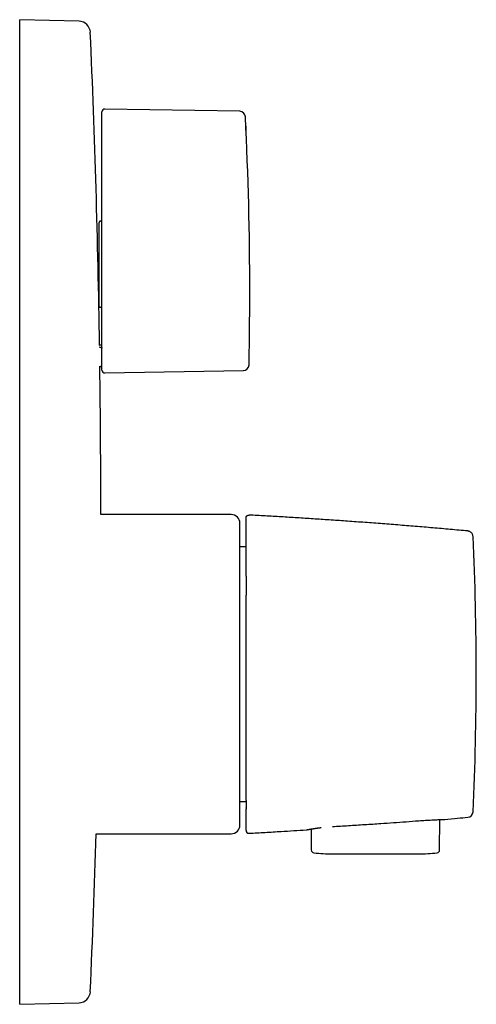
# Model space of a CAD drawing. Units: millimetres. Extents: x 8 to 523, y 12 to 477.
# Drawn here: x 444 to 523, y 307 to 477 of the extents above; entities that cross this region are included whole.
import ezdxf

# ---------------------------------------------------------------- set-up
doc = ezdxf.new("R2010")
doc.units = ezdxf.units.MM

msp = doc.modelspace()

# ---------------------------------------------------------------- linework, layer by layer
at = {"color": 7, "linetype": 'Continuous', "lineweight": 30}
for p, q in [((454.52, 476.75), (444.28, 477.01)), ((444.28, 306.99), (444.28, 477.01)), ((458.48, 458.6), (458.48, 461.09)), ((482.24, 461.19), (458.99, 461.59)), ((458.48, 457.87), (458.48, 458.6)), ((458.48, 437.67), (458.48, 457.87)), ((458.28, 442.21), (458.18, 442.21)), ((457.98, 427.46), (457.98, 442)), ((458.48, 416.51), (458.48, 437.67)), ((458.18, 427.36), (458.28, 427.36)), ((458.28, 420.43), (458.18, 420.43)), ((458.18, 417.15), (458.28, 417.15)), ((458.99, 416.01), (482.87, 416.43)), ((480.78, 391.55), (458.28, 391.55)), ((483.86, 391.47), (483.86, 391.46)), ((482.28, 364), (482.28, 390.05)), ((483.33, 386), (482.28, 386)), ((482.28, 337.95), (482.28, 364)), ((482.28, 342), (483.33, 342)), ((516.75, 333.63), (516.77, 338.89)), ((493.75, 337.11), (493.76, 337.11)), ((494.59, 337.27), (494.6, 333.63)), ((457.46, 336.45), (480.78, 336.45)), ((483.86, 336.54), (483.86, 336.53)), ((498.28, 332.96), (513.08, 332.96)), ((444.28, 306.99), (454.52, 307.25))]:
    msp.add_line(p, q, dxfattribs=at)
at = {"color": 7, "linetype": 'Continuous', "lineweight": 30, "flags": 128}
for points in [[(483.29, 458.65), (483.29, 458.56), (483.3, 458.47), (483.3, 458.37), (483.31, 458.28), (483.31, 458.19), (483.32, 458.1), (483.32, 458.01), (483.32, 457.92)], [(458.17, 420.85), (458.34, 420.85), (458.48, 420.85)], [(513.14, 338.68), (513.14, 338.68), (513.14, 338.68)], [(498.24, 337.68), (498.24, 337.68), (498.24, 337.68), (498.24, 337.68)]]:
    msp.add_lwpolyline(points, dxfattribs=at)
at = {"color": 7, "linetype": 'Continuous', "lineweight": 30}
for centre, radius, start, end in [((454.47, 474.75), 2, 2.5093, 88.5), ((-1433.72, 392), 1892, 0.87299, 2.50927), ((458.98, 461.09), 0.5, 89, 180), ((482.23, 460.19), 1, 2.8551, 89), ((-123.02, 430), 607, 0, 2.85513), ((-123.02, 430), 607, 358.81109, 0), ((458.18, 417.35), 0.2, 250.3302, 270), ((-1433.72, 392), 1892, 359.98637, 0.762), ((458.28, 416.95), 0.2, 0, 90), ((482.85, 417.43), 1, 271, 358.811), ((458.98, 416.51), 0.5, 180, 271), ((480.78, 390.05), 1.5, 0, 90), ((23.07, 364), 500, 0, 2.7248), ((23.07, 364), 500, 357.2752, 0), ((521.51, 340.28), 1, 275.2579, 357.2752), ((480.78, 337.95), 1.5, 270, 0), ((483.83, 337.03), 0.5, 180, 273.0895), ((-1433.72, 392), 1892, 357.49073, 358.31753), ((495.1, 333.64), 0.5, 180.2, 263.8208), ((516.25, 333.64), 0.5, 276.1792, 359.8), ((498.28, 362.96), 30, 263.8208, 270), ((513.08, 362.96), 30, 270, 276.1792), ((454.47, 309.25), 2, 271.5, 357.4907)]:
    msp.add_arc(centre, radius, start, end, dxfattribs=at)
for points, knots in [([(458.18, 442.21), (458.17, 442.21), (458.14, 442.21), (458.1, 442.2), (458.08, 442.18), (458.06, 442.17), (458.05, 442.16), (458.04, 442.16), (458.03, 442.15), (458.02, 442.13), (458.01, 442.11), (458, 442.09), (457.99, 442.07), (457.98, 442.05), (457.98, 442.03), (457.98, 442.01), (457.98, 442)], [0, 0, 0, 0, 0.118912, 0.24153, 0.368295, 0.400736, 0.433467, 0.466494, 0.499821, 0.562322, 0.633142, 0.712302, 0.777171, 0.846743, 0.921019, 1, 1, 1, 1]), ([(458.28, 442.21), (458.29, 442.21), (458.31, 442.21), (458.34, 442.22), (458.36, 442.23), (458.39, 442.24), (458.41, 442.26), (458.42, 442.28), (458.44, 442.3), (458.45, 442.32), (458.47, 442.35), (458.48, 442.38), (458.48, 442.41), (458.48, 442.42)], [0, 0, 0, 0, 0.124022, 0.186527, 0.250214, 0.37305, 0.435845, 0.500346, 0.582049, 0.664848, 0.750107, 0.874227, 1, 1, 1, 1]), ([(457.98, 427.46), (457.98, 427.46), (457.98, 427.45), (457.98, 427.44), (457.99, 427.43), (458, 427.42), (458, 427.41), (458.01, 427.41), (458.02, 427.4), (458.02, 427.4), (458.03, 427.39), (458.04, 427.39), (458.07, 427.38), (458.1, 427.37), (458.14, 427.36), (458.17, 427.36), (458.18, 427.36)], [0, 0, 0, 0, 0.078855, 0.153037, 0.222544, 0.287379, 0.328015, 0.366575, 0.403062, 0.437477, 0.469823, 0.500106, 0.631381, 0.758185, 0.880911, 1, 1, 1, 1]), ([(458.48, 427.25), (458.48, 427.26), (458.48, 427.27), (458.47, 427.29), (458.45, 427.31), (458.42, 427.33), (458.39, 427.34), (458.36, 427.35), (458.32, 427.36), (458.29, 427.36), (458.28, 427.36)], [0, 0, 0, 0, 0.1243655, 0.2501148, 0.3738683, 0.4998084, 0.62382, 0.7494546, 0.8744027, 1, 1, 1, 1]), ([(458.04, 420.82), (458.05, 420.82), (458.07, 420.83), (458.1, 420.84), (458.14, 420.85), (458.16, 420.85), (458.17, 420.85)], [0, 0, 0, 0, 0.199673, 0.477016, 0.743447, 1, 1, 1, 1]), ([(458.18, 420.43), (458.17, 420.43), (458.14, 420.43), (458.1, 420.44), (458.08, 420.44), (458.06, 420.45), (458.05, 420.45), (458.05, 420.46), (458.05, 420.46)], [0, 0, 0, 0, 0.261102, 0.530281, 0.8085, 0.879692, 0.951518, 1, 1, 1, 1]), ([(458.28, 420.43), (458.29, 420.43), (458.31, 420.43), (458.34, 420.43), (458.36, 420.42), (458.39, 420.41), (458.41, 420.41), (458.42, 420.4), (458.44, 420.39), (458.45, 420.38), (458.47, 420.36), (458.48, 420.35), (458.48, 420.33), (458.48, 420.32)], [0, 0, 0, 0, 0.12399, 0.186395, 0.249928, 0.373038, 0.435787, 0.500123, 0.581958, 0.664923, 0.750377, 0.874241, 1, 1, 1, 1]), ([(483.33, 390.97), (483.34, 391.04), (483.35, 391.14), (483.41, 391.26), (483.48, 391.34), (483.57, 391.4), (483.69, 391.46), (483.79, 391.47), (483.86, 391.47)], [0, 0, 0, 0, 0.238697, 0.367872, 0.5, 0.632128, 0.761303, 1, 1, 1, 1]), ([(521.6, 388.72), (520.59, 388.81), (518.58, 388.99), (515.57, 389.26), (512.55, 389.51), (509.53, 389.76), (506.51, 389.99), (503.5, 390.22), (500.56, 390.43), (497.71, 390.63), (494.94, 390.81), (492.17, 390.99), (489.4, 391.16), (486.63, 391.32), (484.78, 391.42), (483.86, 391.47)], [0, 0, 0, 0, 0.08, 0.16, 0.24, 0.32, 0.4, 0.48, 0.56, 0.633333, 0.706667, 0.78, 0.853333, 0.926667, 1, 1, 1, 1]), ([(483.33, 380.93), (483.33, 380.94), (483.33, 381.05), (483.33, 381.27), (483.33, 381.6), (483.33, 381.92), (483.33, 382.24), (483.33, 382.56), (483.33, 382.87), (483.33, 383.17), (483.33, 383.46), (483.33, 383.74), (483.33, 384.02), (483.33, 384.29), (483.33, 384.55), (483.33, 384.82), (483.33, 385.1), (483.33, 385.39), (483.33, 385.67), (483.33, 385.95), (483.33, 386.22), (483.33, 386.48), (483.33, 386.73), (483.33, 386.96), (483.33, 387.18), (483.33, 387.4), (483.33, 387.61), (483.33, 387.81), (483.33, 388.01), (483.33, 388.21), (483.33, 388.39), (483.33, 388.57), (483.33, 388.75), (483.33, 388.91), (483.33, 389.08), (483.33, 389.26), (483.33, 389.43), (483.33, 389.59), (483.33, 389.74), (483.33, 389.87), (483.33, 389.99), (483.33, 390.1), (483.33, 390.2), (483.33, 390.3), (483.33, 390.4), (483.33, 390.49), (483.33, 390.58), (483.33, 390.66), (483.33, 390.73), (483.33, 390.79), (483.33, 390.84), (483.33, 390.88), (483.33, 390.91), (483.33, 390.94), (483.33, 390.96), (483.33, 390.97), (483.33, 390.97), (483.33, 390.97)], [0, 0, 0, 0, 0.000471, 0.018259, 0.036041, 0.053815, 0.071582, 0.089339, 0.107086, 0.124823, 0.142559, 0.159286, 0.176017, 0.192751, 0.209489, 0.226231, 0.245606, 0.264986, 0.28437, 0.303759, 0.323152, 0.342549, 0.36195, 0.379737, 0.397527, 0.41532, 0.433116, 0.450914, 0.468715, 0.486519, 0.504325, 0.522133, 0.539945, 0.557759, 0.575569, 0.596542, 0.617498, 0.638441, 0.659373, 0.677127, 0.694876, 0.712624, 0.73037, 0.748117, 0.765867, 0.786792, 0.807726, 0.828671, 0.84963, 0.868358, 0.887102, 0.905863, 0.924643, 0.943445, 0.962271, 0.981122, 1, 1, 1, 1]), ([(522.51, 387.77), (522.5, 387.83), (522.49, 387.94), (522.43, 388.11), (522.35, 388.27), (522.23, 388.42), (522.09, 388.54), (521.94, 388.63), (521.77, 388.69), (521.65, 388.71), (521.6, 388.72)], [0, 0, 0, 0, 0.117961, 0.241755, 0.369768, 0.5, 0.630232, 0.758245, 0.882039, 1, 1, 1, 1]), ([(483.33, 380.92), (483.33, 380.9), (483.33, 380.81), (483.33, 380.65), (483.33, 380.44), (483.33, 380.22), (483.33, 380), (483.33, 379.77), (483.33, 379.54), (483.33, 379.28), (483.33, 379), (483.33, 378.7), (483.33, 378.4), (483.33, 378.17), (483.33, 378.03), (483.33, 378)], [0, 0, 0, 0, 0.0228434, 0.0961839, 0.171324, 0.2482748, 0.3256258, 0.404748, 0.4851566, 0.565076, 0.6679081, 0.769551, 0.8699186, 0.9690048, 1, 1, 1, 1]), ([(483.33, 378), (483.33, 377.93), (483.33, 377.82), (483.33, 377.7), (483.33, 377.65)], [0, 0, 0, 0, 0.580807, 1, 1, 1, 1]), ([(483.33, 364), (483.33, 364.16), (483.33, 364.47), (483.33, 364.94), (483.33, 365.41), (483.33, 365.88), (483.33, 366.35), (483.33, 366.81), (483.33, 367.27), (483.33, 367.72), (483.33, 368.18), (483.33, 368.64), (483.33, 369.1), (483.33, 369.57), (483.33, 370.02), (483.33, 370.48), (483.33, 370.93), (483.33, 371.38), (483.33, 371.83), (483.33, 372.28), (483.33, 372.72), (483.33, 373.16), (483.33, 373.6), (483.33, 374.04), (483.33, 374.46), (483.33, 374.86), (483.33, 375.25), (483.33, 375.64), (483.33, 376.02), (483.33, 376.41), (483.33, 376.8), (483.33, 377.19), (483.33, 377.48), (483.33, 377.63), (483.33, 377.65)], [0, 0, 0, 0, 0.032928, 0.065838, 0.098732, 0.13161, 0.16447, 0.196727, 0.228967, 0.26119, 0.293395, 0.326239, 0.359064, 0.391869, 0.424654, 0.457418, 0.490161, 0.522881, 0.555579, 0.588254, 0.620905, 0.653533, 0.686135, 0.718714, 0.751268, 0.781122, 0.810997, 0.840894, 0.870809, 0.900742, 0.93069, 0.963376, 0.996076, 1, 1, 1, 1]), ([(483.33, 342.17), (483.33, 342.17), (483.33, 342.26), (483.33, 342.43), (483.33, 342.69), (483.33, 342.95), (483.33, 343.22), (483.33, 343.5), (483.33, 343.78), (483.33, 344.07), (483.33, 344.36), (483.33, 344.65), (483.33, 344.95), (483.33, 345.25), (483.33, 345.55), (483.33, 345.85), (483.33, 346.15), (483.33, 346.46), (483.33, 346.78), (483.33, 347.13), (483.33, 347.5), (483.33, 347.88), (483.33, 348.26), (483.33, 348.64), (483.33, 349.03), (483.33, 349.42), (483.33, 349.79), (483.33, 350.16), (483.33, 350.53), (483.33, 350.91), (483.33, 351.28), (483.33, 351.66), (483.33, 352.05), (483.33, 352.43), (483.33, 352.82), (483.33, 353.21), (483.33, 353.61), (483.33, 354.02), (483.33, 354.47), (483.33, 354.94), (483.33, 355.42), (483.33, 355.87), (483.33, 356.31), (483.33, 356.72), (483.33, 357.13), (483.33, 357.55), (483.33, 357.97), (483.33, 358.41), (483.33, 358.88), (483.33, 359.38), (483.33, 359.88), (483.33, 360.36), (483.33, 360.83), (483.33, 361.28), (483.33, 361.73), (483.33, 362.18), (483.33, 362.64), (483.33, 363.09), (483.33, 363.55), (483.33, 363.85), (483.33, 364)], [0, 0, 0, 0, 0.000222, 0.017081, 0.033938, 0.050792, 0.06764, 0.084482, 0.101317, 0.118144, 0.134963, 0.151771, 0.168571, 0.185386, 0.201263, 0.217162, 0.233079, 0.249014, 0.264965, 0.283436, 0.301922, 0.32042, 0.338926, 0.357437, 0.37595, 0.394462, 0.411427, 0.428385, 0.445334, 0.462272, 0.479195, 0.496102, 0.51299, 0.529857, 0.5467, 0.563518, 0.580307, 0.597082, 0.616865, 0.636662, 0.656474, 0.676301, 0.693134, 0.709978, 0.726831, 0.743695, 0.760568, 0.77745, 0.79736, 0.817282, 0.837217, 0.857164, 0.874984, 0.892815, 0.910655, 0.928504, 0.946363, 0.964232, 0.982111, 1, 1, 1, 1]), ([(483.33, 342.17), (483.33, 342.15), (483.33, 342.06), (483.33, 341.99), (483.33, 341.93)], [0, 0, 0, 0, 0.287351, 1, 1, 1, 1]), ([(483.33, 341.93), (483.33, 341.89), (483.33, 341.8), (483.33, 341.71), (483.33, 341.66)], [0, 0, 0, 0, 0.406627, 1, 1, 1, 1]), ([(483.33, 341.66), (483.33, 341.62), (483.33, 341.53), (483.33, 341.45), (483.33, 341.4)], [0, 0, 0, 0, 0.44415, 1, 1, 1, 1]), ([(483.33, 341.4), (483.33, 341.36), (483.33, 341.27), (483.33, 341.19), (483.33, 341.15)], [0, 0, 0, 0, 0.482634, 1, 1, 1, 1]), ([(483.33, 341.15), (483.33, 341.1), (483.33, 341.03), (483.33, 340.96), (483.33, 340.94)], [0, 0, 0, 0, 0.6074088, 1, 1, 1, 1]), ([(483.33, 340.86), (483.33, 340.88), (483.33, 340.9), (483.33, 340.93), (483.33, 340.94)], [0, 0, 0, 0, 0.590645, 1, 1, 1, 1]), ([(483.33, 340.86), (483.33, 340.83), (483.33, 340.78), (483.33, 340.73), (483.33, 340.71)], [0, 0, 0, 0, 0.61161, 1, 1, 1, 1]), ([(483.33, 337.03), (483.33, 337.03), (483.33, 337.03), (483.33, 337.04), (483.33, 337.06), (483.33, 337.09), (483.33, 337.13), (483.33, 337.17), (483.33, 337.22), (483.33, 337.28), (483.33, 337.35), (483.33, 337.42), (483.33, 337.51), (483.33, 337.6), (483.33, 337.7), (483.33, 337.81), (483.33, 337.92), (483.33, 338.04), (483.33, 338.17), (483.33, 338.31), (483.33, 338.46), (483.33, 338.61), (483.33, 338.77), (483.33, 338.94), (483.33, 339.11), (483.33, 339.28), (483.33, 339.45), (483.33, 339.63), (483.33, 339.82), (483.33, 340.01), (483.33, 340.22), (483.33, 340.44), (483.33, 340.6), (483.33, 340.7), (483.33, 340.71)], [0, 0, 0, 0, 0.0328565, 0.0656964, 0.0985196, 0.1313261, 0.1641159, 0.1963035, 0.2284744, 0.2606283, 0.2927647, 0.3255384, 0.358293, 0.3910279, 0.4237425, 0.4564363, 0.4891085, 0.5217588, 0.5543865, 0.586991, 0.6195719, 0.6521287, 0.684661, 0.7171685, 0.7496527, 0.7794413, 0.8092523, 0.8390842, 0.8689352, 0.8988038, 0.928688, 0.9613046, 0.9939352, 1, 1, 1, 1]), ([(498.24, 337.68), (499.17, 337.74), (501.02, 337.85), (503.81, 338.03), (506.39, 338.2), (508.77, 338.37), (510.96, 338.52), (512.42, 338.63), (513.14, 338.68)], [0, 0, 0, 0, 0.1866669, 0.3733336, 0.5600002, 0.7066667, 0.8533334, 1, 1, 1, 1]), ([(513.14, 338.68), (513.34, 338.7), (513.73, 338.72), (514.3, 338.76), (514.86, 338.79), (515.38, 338.82), (515.87, 338.85), (516.31, 338.87), (516.7, 338.88), (517.02, 338.9), (517.28, 338.91), (517.47, 338.92), (517.6, 338.92), (517.61, 338.92), (517.62, 338.92)], [0, 0, 0, 0, 0.083216, 0.166496, 0.24984, 0.333166, 0.416391, 0.499502, 0.582581, 0.665738, 0.749032, 0.832472, 0.91609, 1, 1, 1, 1]), ([(517.62, 338.92), (518.36, 338.99), (519.69, 339.11), (521.02, 339.23), (521.6, 339.28)], [0, 0, 0, 0, 0.56, 1, 1, 1, 1]), ([(483.86, 336.53), (484.78, 336.58), (486.63, 336.68), (489.2, 336.83), (491.58, 336.97), (493.03, 337.07), (493.75, 337.11)], [0, 0, 0, 0, 0.28, 0.56, 0.78, 1, 1, 1, 1]), ([(493.76, 337.11), (493.77, 337.11), (493.77, 337.11), (493.79, 337.12), (493.8, 337.12), (493.81, 337.12), (493.82, 337.12), (493.84, 337.13), (493.85, 337.13), (493.86, 337.13), (493.88, 337.14), (493.91, 337.14), (493.96, 337.15), (494, 337.16), (494.04, 337.17), (494.08, 337.17), (494.11, 337.18), (494.15, 337.19), (494.2, 337.2), (494.24, 337.2), (494.28, 337.21), (494.33, 337.22), (494.38, 337.23), (494.43, 337.24), (494.49, 337.25), (494.55, 337.26), (494.62, 337.27), (494.68, 337.28), (494.75, 337.29), (494.82, 337.3), (494.89, 337.31), (494.95, 337.32), (495, 337.33), (495.06, 337.34), (495.11, 337.35), (495.16, 337.36), (495.21, 337.37), (495.28, 337.38), (495.36, 337.39), (495.45, 337.4), (495.53, 337.41), (495.63, 337.42), (495.72, 337.44), (495.83, 337.45), (495.94, 337.46), (496.06, 337.48), (496.18, 337.49), (496.26, 337.5), (496.31, 337.51), (496.31, 337.51)], [0, 0, 0, 0, 0.012831, 0.031669, 0.049212, 0.06547, 0.080452, 0.093936, 0.106243, 0.118185, 0.130106, 0.17251, 0.214654, 0.239617, 0.264337, 0.288081, 0.310751, 0.332346, 0.352866, 0.374024, 0.394012, 0.414519, 0.43611, 0.458784, 0.482537, 0.507368, 0.531073, 0.555566, 0.579367, 0.602023, 0.623537, 0.643909, 0.660428, 0.676115, 0.690971, 0.705123, 0.719841, 0.740471, 0.762637, 0.786338, 0.808797, 0.832478, 0.857382, 0.883508, 0.910855, 0.939245, 0.967771, 0.997161, 1, 1, 1, 1])]:
    msp.add_open_spline(points, degree=3, knots=knots, dxfattribs=at)

doc.saveas('drawing.dxf')
